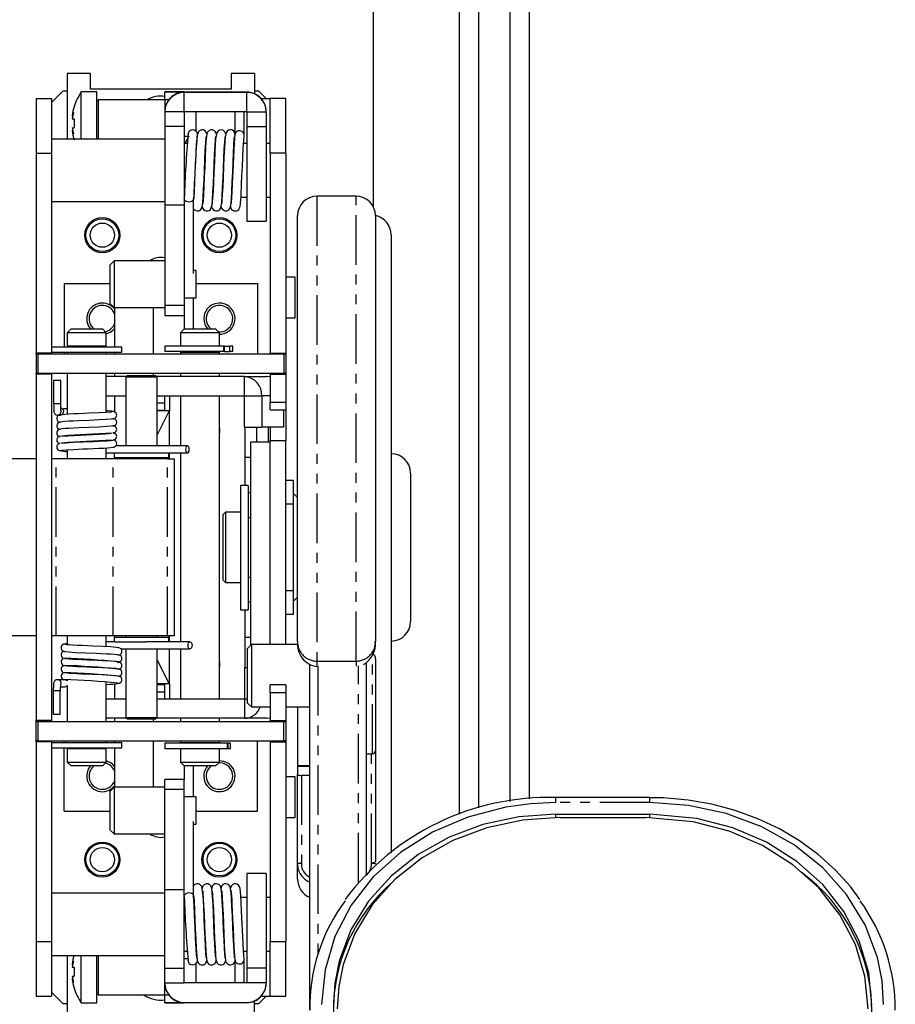
# Model space of a CAD drawing. Extents: x -270 to 2784, y -3328 to 1852.
# Drawn here: x -174 to -62, y 91 to 217 of the extents above; entities that cross this region are included whole.
import ezdxf

# ---------------------------------------------------------------- set-up
doc = ezdxf.new("R2010")
doc.units = 0
doc.header["$MEASUREMENT"] = 0
doc.linetypes.add('PHANTOM', pattern=[12.7, 6.35, -1.27, 1.27, -1.27, 1.27, -1.27])
doc.layers.get('0').update_dxf_attribs({"linetype": 'CONTINUOUS'})

msp = doc.modelspace()

# ---------------------------------------------------------------- linework, layer by layer
at = {"color": 7, "linetype": 'Continuous'}
for p, q in [((-128.36, 192.88), (-128.36, 1199.29)), ((-117.36, 115.09), (-117.36, 1199.29)), ((-114.86, 115.91), (-114.86, 1199.29)), ((-110.86, 116.75), (-110.86, 1199.29)), ((-108.36, 117.08), (-108.36, 1199.29)), ((-167.61, 209.99), (-167.61, 201.59)), ((-164.61, 209.99), (-167.61, 209.99)), ((-164.61, 207.99), (-164.61, 209.99)), ((-146.61, 209.99), (-146.61, 207.99)), ((-143.61, 209.99), (-146.61, 209.99)), ((-143.61, 209.99), (-143.61, 207.41)), ((-169.61, 206.29), (-168.11, 207.79)), ((-168.11, 207.79), (-167.61, 207.79)), ((-163.81, 207.64), (-165.81, 207.64)), ((-165.81, 201.59), (-165.81, 207.64)), ((-146.61, 207.99), (-164.61, 207.99)), ((-163.81, 201.59), (-163.81, 207.64)), ((-152.61, 207.64), (-155.11, 207.64)), ((-155.11, 207.64), (-155.11, 207.62)), ((-155.11, 206.62), (-155.11, 207.62)), ((-152.61, 207.64), (-152.61, 207.62)), ((-152.61, 207.62), (-152.61, 207.61)), ((-144.61, 207.61), (-152.61, 207.61)), ((-144.61, 207.59), (-152.61, 207.59)), ((-143.61, 207.79), (-143.11, 207.79)), ((-143.11, 207.79), (-142.11, 206.79)), ((-171.61, 206.79), (-169.61, 206.79)), ((-171.61, 206.79), (-171.61, 199.79)), ((-169.61, 206.79), (-169.61, 199.79)), ((-163.61, 206.64), (-163.81, 206.44)), ((-155.11, 206.64), (-163.61, 206.64)), ((-163.61, 206.15), (-163.61, 206.64)), ((-163.61, 201.59), (-163.61, 206.15)), ((-155.11, 206.62), (-155.11, 205.12)), ((-142.76, 206.79), (-141.61, 206.79)), ((-139.61, 206.79), (-141.61, 206.79)), ((-141.61, 199.79), (-141.61, 206.79)), ((-139.61, 199.79), (-139.61, 206.79)), ((-166.98, 204.56), (-166.92, 204.52)), ((-155.11, 205.12), (-155.11, 205.11)), ((-155.11, 205.09), (-155.11, 205.11)), ((-152.61, 205.09), (-155.11, 205.09)), ((-155.11, 205.09), (-155.11, 203.21)), ((-152.61, 205.09), (-152.61, 203.21)), ((-144.61, 205.09), (-152.61, 205.09)), ((-151.11, 205.02), (-151.11, 205.09)), ((-151.11, 202.58), (-151.11, 205.02)), ((-146.13, 205.09), (-146.13, 202.27)), ((-144.93, 202.07), (-144.93, 205.09)), ((-144.61, 205.09), (-142.11, 205.09)), ((-144.61, 205.09), (-144.61, 203.21)), ((-142.11, 205.11), (-142.11, 205.09)), ((-142.11, 205.09), (-142.11, 203.21)), ((-166.98, 204.21), (-166.71, 204.21)), ((-155.11, 203.21), (-155.11, 193.13)), ((-152.61, 203.21), (-152.61, 193.13)), ((-144.61, 203.21), (-144.61, 191.09)), ((-142.11, 203.21), (-142.11, 191.09)), ((-166.98, 203.06), (-166.71, 203.06)), ((-166.98, 202.71), (-166.92, 202.76)), ((-152.61, 201.99), (-152.09, 201.99)), ((-146.18, 201.88), (-146.18, 201.87)), ((-155.11, 201.59), (-169.61, 201.59)), ((-152.27, 201.04), (-152.61, 201.04)), ((-151.06, 201.04), (-151.07, 201.04)), ((-149.85, 201.04), (-149.86, 201.04)), ((-148.65, 201.04), (-148.65, 201.04)), ((-147.43, 201.04), (-147.44, 201.04)), ((-146.23, 201.04), (-146.23, 201.04)), ((-144.61, 201.04), (-145.02, 201.04)), ((-141.61, 201.04), (-142.11, 201.04)), ((-171.61, 199.79), (-169.61, 199.79)), ((-171.61, 199.79), (-171.61, 174.19)), ((-169.61, 199.79), (-169.61, 174.19)), ((-139.61, 199.79), (-141.61, 199.79)), ((-141.61, 199.79), (-141.61, 174.19)), ((-139.61, 199.79), (-139.61, 174.19)), ((-130.61, 194.29), (-135.61, 194.29)), ((-169.61, 193.59), (-155.11, 193.59)), ((-155.11, 193.13), (-155.11, 180.26)), ((-152.61, 194.14), (-152.6, 194.14)), ((-152.61, 193.99), (-152.6, 194.07)), ((-152.61, 193.13), (-152.61, 180.26)), ((-151.4, 194.02), (-151.41, 193.87)), ((-151.41, 184.38), (-151.41, 193.98)), ((-151.4, 194.14), (-151.39, 194.14)), ((-150.19, 194.14), (-150.18, 194.14)), ((-148.98, 194.14), (-148.97, 194.14)), ((-147.77, 194.14), (-147.76, 194.14)), ((-146.56, 194.14), (-146.55, 194.14)), ((-145.35, 194.14), (-144.61, 194.14)), ((-142.11, 194.14), (-141.61, 194.14)), ((-138.11, 137.24), (-138.11, 191.79)), ((-128.11, 191.79), (-128.11, 137.24)), ((-144.61, 191.09), (-142.11, 191.09)), ((-126.11, 189.34), (-126.11, 110.16)), ((-161.61, 186.01), (-162.11, 185.51)), ((-162.11, 180.51), (-162.11, 185.51)), ((-155.11, 186.01), (-161.61, 186.01)), ((-161.61, 186.01), (-161.61, 180.01)), ((-160.55, 186.04), (-160.56, 186.01)), ((-160.55, 186.04), (-159.09, 186.04)), ((-159.09, 186.04), (-157.55, 186.04)), ((-157.53, 186.01), (-157.55, 186.04)), ((-151.11, 184.76), (-151.41, 184.76)), ((-151.11, 181.41), (-151.11, 184.76)), ((-168.01, 183.09), (-168.01, 174.99)), ((-168.01, 183.09), (-162.11, 183.09)), ((-151.11, 183.09), (-143.21, 183.09)), ((-143.21, 183.09), (-143.21, 174.09)), ((-138.41, 183.89), (-139.61, 183.89)), ((-138.41, 178.69), (-138.41, 183.89)), ((-162.11, 180.51), (-161.61, 180.01)), ((-152.61, 181.26), (-151.11, 181.26)), ((-151.41, 177.29), (-151.41, 181.26)), ((-151.11, 181.26), (-151.11, 181.41)), ((-161.61, 180.01), (-155.11, 180.01)), ((-161.55, 180.01), (-161.55, 174.99)), ((-156.55, 174.09), (-156.55, 180.01)), ((-155.11, 180.26), (-155.11, 179.01)), ((-152.61, 180.26), (-152.61, 179.01)), ((-161.61, 177.8), (-161.55, 177.93)), ((-155.11, 179.01), (-152.61, 179.01)), ((-152.61, 179.01), (-152.61, 177.29)), ((-139.61, 178.69), (-138.41, 178.69)), ((-167.11, 177.29), (-167.61, 176.79)), ((-167.61, 176.79), (-167.61, 175.09)), ((-162.61, 176.79), (-167.61, 176.79)), ((-167.11, 177.29), (-163.11, 177.29)), ((-162.61, 176.79), (-163.11, 177.29)), ((-162.61, 175.09), (-162.61, 176.79)), ((-152.61, 177.29), (-153.11, 176.79)), ((-153.11, 176.79), (-153.11, 175.09)), ((-148.79, 176.79), (-153.11, 176.79)), ((-152.61, 177.29), (-149.16, 177.29)), ((-149.16, 177.29), (-148.61, 177.29)), ((-148.11, 176.79), (-148.79, 176.79)), ((-148.11, 176.79), (-148.61, 177.29)), ((-148.11, 175.09), (-148.11, 176.79)), ((-169.61, 174.19), (-171.61, 174.19)), ((-171.61, 174.09), (-171.61, 174.19)), ((-171.61, 174.09), (-171.61, 171.59)), ((-171.61, 174.09), (-171.36, 174.09)), ((-171.36, 174.09), (-139.86, 174.09)), ((-169.61, 174.99), (-160.61, 174.99)), ((-169.61, 174.29), (-160.61, 174.29)), ((-169.61, 174.19), (-169.61, 174.09)), ((-168.01, 174.29), (-168.01, 174.09)), ((-162.61, 175.09), (-167.61, 175.09)), ((-167.61, 174.29), (-167.61, 174.09)), ((-167.11, 175.09), (-167.11, 174.99)), ((-163.11, 174.99), (-163.11, 175.09)), ((-162.61, 174.09), (-162.61, 174.29)), ((-161.55, 174.29), (-161.55, 174.09)), ((-160.61, 174.29), (-160.61, 174.99)), ((-155.11, 175.09), (-155.11, 174.39)), ((-147.56, 175.09), (-155.11, 175.09)), ((-147.56, 174.39), (-155.11, 174.39)), ((-153.11, 174.29), (-153.11, 174.09)), ((-153.11, 174.29), (-148.11, 174.29)), ((-152.61, 174.39), (-152.61, 174.29)), ((-148.61, 174.29), (-148.61, 174.39)), ((-148.11, 174.09), (-148.11, 174.29)), ((-147.45, 175.09), (-147.56, 175.09)), ((-147.45, 174.39), (-147.56, 174.39)), ((-147.45, 174.39), (-147.45, 175.09)), ((-147.45, 175.09), (-146.78, 175.09)), ((-147.45, 174.39), (-146.78, 174.39)), ((-146.41, 175.09), (-146.78, 175.09)), ((-146.41, 174.39), (-146.78, 174.39)), ((-146.41, 174.39), (-146.41, 175.09)), ((-141.61, 174.19), (-139.61, 174.19)), ((-141.61, 174.09), (-141.61, 174.19)), ((-139.86, 174.09), (-139.61, 174.09)), ((-139.61, 174.19), (-139.61, 174.09)), ((-139.61, 174.09), (-139.61, 171.59)), ((-171.61, 171.49), (-171.61, 171.59)), ((-171.36, 171.59), (-171.61, 171.59)), ((-171.36, 171.59), (-139.86, 171.59)), ((-169.61, 171.59), (-169.61, 171.49)), ((-167.61, 171.59), (-167.61, 166.34)), ((-162.61, 166.58), (-162.61, 171.59)), ((-161.55, 171.59), (-161.55, 171.19)), ((-156.55, 171.29), (-156.55, 171.59)), ((-153.11, 171.59), (-153.11, 171.19)), ((-148.11, 171.19), (-148.11, 171.59)), ((-141.61, 171.49), (-141.61, 171.59)), ((-139.61, 171.59), (-139.86, 171.59)), ((-139.61, 171.59), (-139.61, 171.49)), ((-169.61, 171.49), (-171.61, 171.49)), ((-171.61, 171.49), (-171.61, 127.09)), ((-169.61, 171.49), (-169.61, 127.09)), ((-169.35, 170.69), (-169.35, 167.69)), ((-168.45, 170.69), (-169.35, 170.69)), ((-168.45, 167.69), (-168.45, 170.69)), ((-159.98, 171.19), (-162.61, 171.19)), ((-159.88, 171.29), (-160.08, 171.09)), ((-160.08, 171.09), (-160.08, 162.29)), ((-156.08, 171.09), (-160.08, 171.09)), ((-159.88, 171.29), (-156.28, 171.29)), ((-156.08, 171.09), (-156.28, 171.29)), ((-144.88, 171.19), (-156.18, 171.19)), ((-156.08, 162.29), (-156.08, 171.09)), ((-144.88, 171.19), (-142.08, 171.19)), ((-141.61, 171.49), (-141.61, 167.91)), ((-141.61, 171.49), (-139.61, 171.49)), ((-139.61, 171.49), (-139.61, 167.91)), ((-162.61, 168.69), (-160.08, 168.69)), ((-161.55, 168.69), (-161.55, 166.66)), ((-156.08, 168.69), (-144.88, 168.69)), ((-156.08, 167.82), (-155.16, 167.82)), ((-155.16, 168.69), (-155.16, 166.79)), ((-154.5, 168.69), (-154.5, 166.79)), ((-153.11, 168.69), (-153.11, 162.29)), ((-148.11, 129.89), (-148.11, 168.69)), ((-144.88, 164.69), (-144.88, 168.69)), ((-142.69, 168.69), (-142.69, 164.69)), ((-141.61, 166.91), (-141.61, 167.91)), ((-139.61, 167.91), (-139.61, 166.91)), ((-154.55, 166.79), (-156.08, 163.72)), ((-154.55, 166.79), (-156.08, 166.79)), ((-154.5, 166.79), (-154.55, 166.79)), ((-154.5, 162.29), (-154.5, 166.79)), ((-141.61, 166.91), (-139.61, 166.91)), ((-139.89, 166.91), (-139.89, 164.69)), ((-139.61, 166.91), (-139.61, 162.99)), ((-168.85, 166.24), (-168.88, 166.24)), ((-168.85, 166.24), (-168.51, 166.24)), ((-167.61, 165.44), (-167.61, 165.43)), ((-162.61, 165.67), (-162.61, 165.68)), ((-161.65, 165.77), (-161.68, 165.78)), ((-161.55, 165.82), (-161.55, 165.75)), ((-167.61, 164.53), (-167.61, 164.52)), ((-162.61, 164.76), (-162.61, 164.77)), ((-161.65, 164.86), (-161.68, 164.87)), ((-161.55, 164.91), (-161.55, 164.76)), ((-161.55, 164.07), (-161.55, 163.85)), ((-144.88, 164.69), (-142.69, 164.69)), ((-139.89, 164.69), (-142.69, 164.69)), ((-141.84, 162.79), (-141.84, 164.69)), ((-141.61, 164.69), (-141.61, 162.99)), ((-167.61, 163.62), (-167.61, 163.61)), ((-162.61, 163.85), (-162.61, 163.86)), ((-162.61, 162.94), (-162.61, 162.95)), ((-161.55, 163.16), (-161.55, 163.02)), ((-144.11, 162.79), (-144.11, 136.79)), ((-141.61, 162.79), (-144.11, 162.79)), ((-141.61, 162.99), (-139.61, 162.99)), ((-141.61, 136.79), (-141.61, 162.99)), ((-139.61, 136.84), (-139.61, 162.99)), ((-167.61, 162.71), (-167.61, 162.7)), ((-167.61, 161.8), (-167.61, 160.64)), ((-162.61, 160.64), (-162.61, 162.04)), ((-152.21, 162.29), (-161.39, 162.29)), ((-171.61, 160.64), (-187.08, 160.64)), ((-169.02, 160.64), (-169.61, 160.64)), ((-161.74, 160.64), (-169.02, 160.64)), ((-162.61, 161.39), (-161.48, 161.39)), ((-154.78, 160.64), (-161.74, 160.64)), ((-161.58, 161.39), (-161.58, 160.79)), ((-161.58, 160.79), (-154.58, 160.79)), ((-161.55, 160.79), (-161.55, 160.64)), ((-161.48, 161.39), (-157.19, 161.39)), ((-160.08, 160.79), (-160.08, 160.64)), ((-157.19, 161.39), (-152.21, 161.39)), ((-156.08, 160.64), (-156.08, 160.79)), ((-154.78, 160.64), (-153.86, 160.64)), ((-154.58, 160.79), (-154.58, 161.39)), ((-154.5, 160.64), (-154.5, 161.39)), ((-153.86, 137.94), (-153.86, 160.64)), ((-153.11, 161.39), (-153.11, 137.19)), ((-144.85, 160.79), (-144.85, 157.21)), ((-144.11, 160.79), (-144.85, 160.79)), ((-138.61, 157.86), (-139.61, 157.86)), ((-138.61, 156.36), (-138.61, 157.86)), ((-123.61, 158.79), (-123.61, 139.79)), ((-144.41, 157.21), (-145.41, 157.21)), ((-145.41, 157.21), (-145.41, 141.29)), ((-145.41, 157.21), (-145.41, 157.21)), ((-144.41, 157.21), (-144.41, 141.29)), ((-144.41, 157.21), (-144.41, 157.21)), ((-144.11, 156.29), (-144.41, 156.29)), ((-138.61, 154.86), (-138.61, 156.36)), ((-138.11, 155.69), (-138.61, 156.19)), ((-139.61, 154.86), (-138.61, 154.86)), ((-138.61, 149.29), (-138.61, 154.86)), ((-147.31, 153.79), (-147.61, 153.49)), ((-147.61, 145.45), (-147.61, 153.49)), ((-145.41, 153.79), (-147.31, 153.79)), ((-147.31, 153.79), (-147.31, 145.18)), ((-144.11, 153.09), (-144.41, 153.09)), ((-138.61, 143.72), (-138.61, 149.29)), ((-147.61, 145.09), (-147.61, 145.45)), ((-147.61, 145.09), (-147.31, 144.79)), ((-147.31, 145.18), (-147.31, 144.79)), ((-144.41, 145.49), (-144.11, 145.49)), ((-147.31, 144.79), (-145.41, 144.79)), ((-138.61, 143.72), (-139.61, 143.72)), ((-138.61, 142.22), (-138.61, 143.72)), ((-138.61, 142.39), (-138.11, 142.89)), ((-145.41, 141.29), (-144.41, 141.29)), ((-144.85, 141.29), (-144.85, 137.79)), ((-144.11, 142.29), (-144.41, 142.29)), ((-138.61, 140.72), (-138.61, 142.22)), ((-139.61, 140.72), (-138.61, 140.72)), ((-171.61, 137.94), (-187.08, 137.94)), ((-169.02, 137.94), (-169.61, 137.94)), ((-161.74, 137.94), (-169.02, 137.94)), ((-167.61, 137.94), (-167.61, 136.81)), ((-162.61, 136.56), (-162.61, 137.94)), ((-154.78, 137.94), (-161.74, 137.94)), ((-161.58, 137.79), (-161.58, 137.19)), ((-161.58, 137.79), (-154.58, 137.79)), ((-161.55, 137.94), (-161.55, 137.79)), ((-160.08, 137.94), (-160.08, 137.79)), ((-156.08, 137.79), (-156.08, 137.94)), ((-153.86, 137.94), (-154.78, 137.94)), ((-154.58, 137.19), (-154.58, 137.79)), ((-154.5, 137.19), (-154.5, 137.94)), ((-144.85, 137.79), (-144.11, 137.79)), ((-162.54, 137.19), (-162.61, 137.18)), ((-161.53, 137.19), (-162.53, 137.19)), ((-161.53, 137.19), (-157.44, 137.19)), ((-160.75, 136.29), (-151.88, 136.29)), ((-160.08, 136.29), (-160.08, 127.49)), ((-151.88, 137.19), (-157.44, 137.19)), ((-156.08, 127.49), (-156.08, 136.29)), ((-154.5, 131.79), (-154.5, 136.29)), ((-153.11, 136.29), (-153.11, 129.89)), ((-144.01, 136.84), (-144.51, 136.34)), ((-144.51, 129.34), (-144.51, 136.34)), ((-138.08, 136.84), (-144.01, 136.84)), ((-144.01, 136.84), (-144.01, 128.84)), ((-138.11, 137.24), (-138.11, 136.84)), ((-167.61, 135.91), (-167.61, 135.9)), ((-167.61, 135), (-167.61, 134.99)), ((-162.61, 135.65), (-162.61, 135.66)), ((-128.11, 135), (-128.11, 130.54)), ((-167.61, 134.09), (-167.61, 134.08)), ((-162.61, 134.74), (-162.61, 134.75)), ((-162.61, 133.83), (-162.61, 133.84)), ((-156.08, 134.85), (-154.55, 131.79)), ((-144.88, 133.89), (-144.88, 129.89)), ((-144.88, 133.89), (-144.51, 133.89)), ((-136.51, 89.98), (-136.51, 134.27)), ((-129.31, 134.48), (-129.31, 107.43)), ((-167.61, 133.18), (-167.61, 133.17)), ((-162.61, 132.92), (-162.61, 132.93)), ((-160.99, 133.69), (-160.98, 133.71)), ((-160.99, 132.78), (-160.98, 132.8)), ((-167.93, 132.34), (-168.84, 132.34)), ((-168.49, 131.44), (-167.93, 131.44)), ((-167.61, 132.27), (-167.61, 132.17)), ((-167.61, 131.61), (-167.61, 126.99)), ((-162.61, 126.99), (-162.61, 132.02)), ((-161.55, 131.8), (-161.55, 129.89)), ((-154.55, 131.79), (-156.08, 131.79)), ((-155.16, 131.79), (-155.16, 129.89)), ((-154.5, 131.79), (-154.55, 131.79)), ((-154.5, 131.79), (-154.5, 129.89)), ((-139.61, 131.66), (-141.61, 131.66)), ((-141.61, 130.66), (-141.61, 131.66)), ((-139.61, 131.66), (-139.61, 130.66)), ((-169.41, 130.89), (-169.41, 127.89)), ((-168.51, 127.89), (-168.51, 130.89)), ((-155.16, 130.75), (-156.08, 130.75)), ((-141.61, 130.66), (-141.61, 127.09)), ((-139.61, 130.66), (-139.61, 127.09)), ((-128.11, 130.54), (-128.11, 126)), ((-162.61, 129.89), (-160.08, 129.89)), ((-156.08, 129.89), (-144.88, 129.89)), ((-144.51, 129.34), (-144.01, 128.84)), ((-144.01, 128.84), (-141.61, 128.84)), ((-139.61, 128.84), (-136.51, 128.84)), ((-138.11, 128.84), (-138.11, 121.29)), ((-168.51, 127.89), (-169.41, 127.89)), ((-160.08, 127.49), (-159.88, 127.29)), ((-160.08, 127.49), (-158.08, 127.49)), ((-158.08, 127.49), (-156.08, 127.49)), ((-156.28, 127.29), (-156.08, 127.49)), ((-169.61, 127.09), (-171.61, 127.09)), ((-171.61, 126.99), (-171.61, 127.09)), ((-171.61, 124.49), (-171.61, 126.99)), ((-171.61, 126.99), (-171.36, 126.99)), ((-171.36, 126.99), (-139.86, 126.99)), ((-169.61, 127.09), (-169.61, 126.99)), ((-159.98, 127.39), (-162.61, 127.39)), ((-161.55, 127.39), (-161.55, 126.99)), ((-158.08, 127.29), (-159.88, 127.29)), ((-156.28, 127.29), (-158.08, 127.29)), ((-156.55, 126.99), (-156.55, 127.29)), ((-144.88, 127.39), (-156.18, 127.39)), ((-153.11, 127.39), (-153.11, 126.99)), ((-148.11, 126.99), (-148.11, 127.39)), ((-142.08, 127.39), (-144.88, 127.39)), ((-141.61, 127.09), (-139.61, 127.09)), ((-141.61, 126.99), (-141.61, 127.09)), ((-139.86, 126.99), (-139.61, 126.99)), ((-139.61, 127.09), (-139.61, 126.99)), ((-139.61, 126.99), (-139.61, 124.49)), ((-128.11, 126), (-128.11, 109.05)), ((-171.61, 124.39), (-171.61, 124.49)), ((-171.36, 124.49), (-171.61, 124.49)), ((-171.61, 124.39), (-171.61, 98.79)), ((-169.61, 124.39), (-171.61, 124.39)), ((-171.36, 124.49), (-139.86, 124.49)), ((-169.61, 124.49), (-169.61, 124.39)), ((-169.61, 124.39), (-169.61, 98.79)), ((-169.61, 124.29), (-160.61, 124.29)), ((-168.01, 124.29), (-168.01, 124.49)), ((-167.61, 124.49), (-167.61, 124.29)), ((-162.61, 124.29), (-162.61, 124.49)), ((-161.55, 124.49), (-161.55, 124.29)), ((-160.61, 123.59), (-160.61, 124.29)), ((-156.55, 118.57), (-156.55, 124.49)), ((-155.11, 124.19), (-155.11, 123.49)), ((-147.08, 124.19), (-155.11, 124.19)), ((-153.11, 124.49), (-153.11, 124.29)), ((-153.11, 124.29), (-148.11, 124.29)), ((-152.61, 124.29), (-152.61, 124.19)), ((-148.61, 124.19), (-148.61, 124.29)), ((-148.11, 124.29), (-148.11, 124.49)), ((-147.01, 124.19), (-147.08, 124.19)), ((-147.01, 123.49), (-147.01, 124.19)), ((-146.69, 124.19), (-147.01, 124.19)), ((-146.69, 123.49), (-146.69, 124.19)), ((-143.21, 115.49), (-143.21, 124.49)), ((-141.61, 124.39), (-141.61, 124.49)), ((-141.61, 124.39), (-139.61, 124.39)), ((-141.61, 124.39), (-141.61, 98.79)), ((-139.61, 124.49), (-139.86, 124.49)), ((-139.61, 124.49), (-139.61, 124.39)), ((-139.61, 124.39), (-139.61, 98.79)), ((-169.61, 123.59), (-160.61, 123.59)), ((-168.01, 115.49), (-168.01, 123.59)), ((-167.61, 123.49), (-167.61, 121.79)), ((-162.61, 123.49), (-167.61, 123.49)), ((-167.11, 123.59), (-167.11, 123.49)), ((-163.11, 123.49), (-163.11, 123.59)), ((-162.61, 121.79), (-162.61, 123.49)), ((-161.55, 123.59), (-161.55, 118.57)), ((-147.08, 123.49), (-155.11, 123.49)), ((-153.11, 123.49), (-153.11, 121.79)), ((-148.11, 121.79), (-148.11, 123.49)), ((-147.01, 123.49), (-147.08, 123.49)), ((-146.69, 123.49), (-147.01, 123.49)), ((-129.31, 122.84), (-128.51, 122.84)), ((-167.61, 121.79), (-167.11, 121.29)), ((-167.61, 121.79), (-162.64, 121.79)), ((-163.11, 121.29), (-167.11, 121.29)), ((-163.11, 121.29), (-162.61, 121.79)), ((-162.64, 121.79), (-162.61, 121.79)), ((-153.11, 121.79), (-152.61, 121.29)), ((-153.11, 121.79), (-148.11, 121.79)), ((-152.61, 121.29), (-152.61, 119.57)), ((-148.61, 121.29), (-152.61, 121.29)), ((-151.41, 117.32), (-151.41, 121.29)), ((-148.61, 121.29), (-148.11, 121.79)), ((-136.51, 121.29), (-138.11, 121.29)), ((-138.11, 121.29), (-138.11, 121.22)), ((-138.11, 121.22), (-138.11, 120.17)), ((-138.41, 119.89), (-139.61, 119.89)), ((-138.41, 114.69), (-138.41, 119.89)), ((-138.11, 108.74), (-138.11, 120.17)), ((-136.51, 120.08), (-137.61, 120.08)), ((-152.61, 119.57), (-155.11, 119.57)), ((-155.11, 118.31), (-155.11, 119.57)), ((-152.61, 118.31), (-152.61, 119.57)), ((-161.61, 118.57), (-162.11, 118.07)), ((-162.11, 113.07), (-162.11, 118.07)), ((-155.11, 118.57), (-161.61, 118.57)), ((-161.61, 118.57), (-161.61, 112.57)), ((-155.11, 105.45), (-155.11, 118.31)), ((-152.61, 105.45), (-152.61, 118.31)), ((-151.11, 117.32), (-152.61, 117.32)), ((-151.11, 115.06), (-151.11, 117.32)), ((-93.01, 117.25), (-105.01, 117.25)), ((-168.01, 115.49), (-162.11, 115.49)), ((-151.11, 115.49), (-143.21, 115.49)), ((-151.11, 113.82), (-151.11, 115.06)), ((-105.01, 115.11), (-93.01, 115.11)), ((-151.41, 104.6), (-151.41, 114.19)), ((-151.41, 113.82), (-151.11, 113.82)), ((-139.61, 114.69), (-138.41, 114.69)), ((-104.51, 114.69), (-93.51, 114.69)), ((-162.11, 113.07), (-161.61, 112.57)), ((-161.61, 112.57), (-155.11, 112.57)), ((-161.38, 112.57), (-161.35, 112.54)), ((-156.75, 112.54), (-161.35, 112.54)), ((-156.75, 112.54), (-156.72, 112.57)), ((-138.11, 106.79), (-138.11, 108.74)), ((-128.61, 108.84), (-128.61, 108.84)), ((-142.11, 107.49), (-144.61, 107.49)), ((-144.61, 107.49), (-144.61, 95.36)), ((-142.11, 107.49), (-142.11, 95.36)), ((-155.11, 104.99), (-169.61, 104.99)), ((-155.11, 95.36), (-155.11, 105.45)), ((-152.61, 95.36), (-152.61, 105.45)), ((-152.6, 104.44), (-152.61, 104.44)), ((-151.41, 104.65), (-151.4, 104.52)), ((-151.39, 104.44), (-151.4, 104.44)), ((-150.18, 104.44), (-150.19, 104.44)), ((-148.97, 104.44), (-148.98, 104.44)), ((-147.76, 104.44), (-147.77, 104.44)), ((-146.55, 104.44), (-146.56, 104.44)), ((-144.61, 104.44), (-145.35, 104.44)), ((-141.61, 104.44), (-142.11, 104.44)), ((-171.61, 98.79), (-169.61, 98.79)), ((-171.61, 98.79), (-171.61, 91.79)), ((-169.61, 98.79), (-169.61, 91.79)), ((-141.61, 91.79), (-141.61, 98.79)), ((-141.61, 98.79), (-139.61, 98.79)), ((-139.61, 91.79), (-139.61, 98.79)), ((-152.61, 97.54), (-152.27, 97.54)), ((-152.3, 97.54), (-152.19, 97.36)), ((-151.07, 97.54), (-151.06, 97.54)), ((-149.86, 97.54), (-149.85, 97.54)), ((-148.65, 97.54), (-148.64, 97.54)), ((-147.44, 97.54), (-147.44, 97.54)), ((-146.23, 97.54), (-146.22, 97.54)), ((-145.02, 97.54), (-144.61, 97.54)), ((-142.11, 97.54), (-141.61, 97.54)), ((-169.61, 96.99), (-155.11, 96.99)), ((-167.61, 96.99), (-167.61, 88.59)), ((-165.81, 90.94), (-165.81, 96.99)), ((-163.81, 90.94), (-163.81, 96.99)), ((-163.61, 91.94), (-163.61, 96.99)), ((-152.09, 96.59), (-152.61, 96.59)), ((-151.11, 93.49), (-151.11, 96)), ((-146.18, 96.7), (-146.17, 96.7)), ((-146.13, 96.5), (-146.13, 93.49)), ((-144.93, 93.49), (-144.93, 96.5)), ((-166.98, 95.86), (-166.92, 95.82)), ((-166.98, 95.51), (-166.71, 95.51)), ((-155.11, 93.49), (-155.11, 95.36)), ((-152.61, 93.49), (-152.61, 95.36)), ((-144.61, 95.36), (-144.61, 93.49)), ((-142.11, 95.36), (-142.11, 93.49)), ((-166.98, 94.36), (-166.71, 94.36)), ((-166.98, 94.01), (-166.92, 94.05)), ((-155.11, 93.49), (-152.61, 93.49)), ((-155.11, 93.46), (-155.11, 93.49)), ((-155.11, 93.46), (-155.11, 93.46)), ((-155.11, 91.96), (-155.11, 93.46)), ((-144.61, 93.49), (-152.61, 93.49)), ((-142.11, 93.49), (-144.61, 93.49)), ((-142.11, 93.49), (-142.11, 93.46)), ((-168.11, 90.79), (-169.61, 92.29)), ((-163.81, 92.14), (-163.61, 91.94)), ((-171.61, 91.79), (-169.61, 91.79)), ((-165.81, 90.94), (-163.81, 90.94)), ((-163.61, 91.94), (-155.11, 91.94)), ((-155.11, 90.95), (-155.11, 91.96)), ((-155.11, 90.94), (-155.11, 90.95)), ((-155.11, 90.94), (-152.61, 90.94)), ((-152.61, 90.99), (-144.61, 90.99)), ((-152.61, 90.96), (-144.61, 90.96)), ((-152.61, 90.96), (-152.61, 90.95)), ((-152.61, 90.94), (-152.61, 90.95)), ((-143.61, 88.59), (-143.61, 91.17)), ((-142.11, 91.79), (-143.11, 90.79)), ((-142.76, 91.79), (-141.61, 91.79)), ((-141.61, 91.79), (-139.61, 91.79)), ((-167.61, 90.79), (-168.11, 90.79)), ((-143.11, 90.79), (-143.61, 90.79))]:
    msp.add_line(p, q, dxfattribs=at)
at = {"color": 7, "linetype": 'PHANTOM'}
for p, q in [((-152.61, 207.62), (-155.11, 207.62)), ((-152.61, 207.61), (-152.61, 207.59)), ((-152.61, 205.09), (-152.61, 207.59)), ((-144.61, 207.59), (-144.61, 207.61)), ((-144.61, 205.09), (-144.61, 207.59)), ((-154.61, 206.62), (-155.11, 206.62)), ((-152.61, 203.21), (-155.11, 203.21)), ((-144.61, 203.21), (-142.11, 203.21)), ((-135.61, 194.29), (-135.61, 134.71)), ((-130.61, 134.71), (-130.61, 194.29)), ((-152.61, 193.13), (-155.11, 193.13)), ((-152.61, 180.26), (-155.11, 180.26)), ((-171.36, 174.09), (-171.36, 171.59)), ((-147.56, 174.39), (-147.56, 175.09)), ((-146.78, 174.39), (-146.78, 175.09)), ((-139.86, 174.09), (-139.86, 171.59)), ((-144.88, 168.69), (-144.88, 171.19)), ((-144.88, 168.69), (-142.69, 168.69)), ((-141.61, 168.69), (-142.69, 168.69)), ((-141.61, 167.91), (-139.61, 167.91)), ((-168.45, 167.69), (-169.35, 167.69)), ((-144.85, 164.69), (-144.85, 160.79)), ((-143.33, 162.79), (-143.33, 164.69)), ((-169.02, 137.94), (-169.02, 160.64)), ((-161.74, 137.94), (-161.74, 160.64)), ((-154.78, 137.94), (-154.78, 160.64)), ((-144.41, 157.21), (-145.41, 157.21)), ((-144.85, 137.79), (-144.85, 133.89)), ((-128.51, 122.84), (-128.51, 135.5)), ((-135.61, 134.71), (-130.61, 134.71)), ((-135.61, 134.71), (-135.61, 134.08)), ((-135.51, 134.08), (-135.51, 96.47)), ((-130.61, 134.71), (-130.61, 134.08)), ((-130.31, 106.35), (-130.31, 134.11)), ((-168.51, 130.89), (-169.41, 130.89)), ((-139.61, 130.66), (-141.61, 130.66)), ((-144.88, 129.89), (-144.51, 129.89)), ((-144.88, 129.89), (-144.88, 127.39)), ((-171.36, 126.99), (-171.36, 124.49)), ((-139.86, 124.49), (-139.86, 126.99)), ((-147.08, 123.49), (-147.08, 124.19)), ((-128.61, 108.84), (-128.61, 122.84)), ((-136.51, 121.22), (-138.11, 121.22)), ((-137.61, 120.08), (-137.61, 108.8)), ((-155.11, 118.31), (-152.61, 118.31)), ((-105.01, 116.59), (-105.01, 117.25)), ((-93.01, 116.59), (-105.01, 116.59)), ((-93.01, 117.25), (-93.01, 116.59)), ((-105.01, 114.65), (-105.01, 115.11)), ((-93.01, 115.11), (-93.01, 114.64)), ((-155.11, 105.45), (-152.61, 105.45)), ((-155.11, 95.36), (-152.61, 95.36)), ((-142.11, 95.36), (-144.61, 95.36)), ((-155.11, 91.96), (-154.61, 91.96)), ((-152.61, 90.95), (-155.11, 90.95)), ((-152.61, 90.99), (-152.61, 90.96)), ((-144.61, 90.96), (-144.61, 90.99))]:
    msp.add_line(p, q, dxfattribs=at)
at = {"color": 7, "linetype": 'Continuous'}
for points in [[(-166.73, 205.77), (-166.73, 205.77), (-166.72, 205.77), (-166.72, 205.77), (-166.71, 205.76)], [(-152.03, 201.99), (-152.53, 201.05), (-152.54, 201.04)], [(-150.89, 202.05), (-150.98, 202.43), (-151.13, 202.62), (-151.24, 202.7), (-151.38, 202.76), (-151.53, 202.78), (-151.69, 202.76), (-151.83, 202.71), (-151.95, 202.62), (-152.04, 202.51), (-152.1, 202.4), (-152.14, 202.19)], [(-151.41, 192.67), (-151.38, 192.61), (-151.22, 192.48), (-151, 192.4), (-150.8, 192.4), (-150.65, 192.46), (-150.49, 192.58), (-150.4, 192.7), (-150.31, 192.97), (-150.24, 193.44), (-150.19, 194.2), (-150.13, 195.19), (-150.08, 196.34), (-150.03, 197.59), (-149.97, 198.88), (-149.92, 200.12), (-149.86, 201.15), (-149.81, 201.78), (-149.8, 201.88), (-149.81, 201.88)], [(-149.72, 202.27), (-149.83, 202.53), (-149.93, 202.64), (-150.17, 202.77), (-150.36, 202.78), (-150.57, 202.72), (-150.75, 202.6), (-150.85, 202.46), (-150.98, 202.03), (-151.08, 200.9), (-151.13, 199.92), (-151.18, 198.71), (-151.24, 197.41), (-151.29, 196.13), (-151.35, 194.97), (-151.4, 194.05), (-151.4, 194.02), (-151.4, 194.02)], [(-150.32, 192.93), (-150.31, 192.84), (-150.15, 192.58), (-149.99, 192.46), (-149.77, 192.39), (-149.58, 192.41), (-149.44, 192.46), (-149.27, 192.58), (-149.19, 192.7), (-149.06, 193.19), (-149, 193.85), (-148.95, 194.77), (-148.89, 195.87), (-148.84, 197.1), (-148.79, 198.37), (-148.73, 199.62), (-148.67, 200.73), (-148.62, 201.55), (-148.6, 201.78), (-148.59, 201.88), (-148.6, 201.87)], [(-148.5, 202.2), (-148.56, 202.44), (-148.64, 202.56), (-148.76, 202.67), (-149.03, 202.78), (-149.23, 202.77), (-149.44, 202.69), (-149.66, 202.44), (-149.74, 202.22), (-149.84, 201.28), (-149.89, 200.44), (-149.94, 199.32), (-150, 198.05), (-150.05, 196.75), (-150.11, 195.51), (-150.16, 194.45), (-150.21, 193.74), (-150.24, 193.38), (-150.24, 193.31), (-150.23, 193.32)], [(-149.13, 192.94), (-149.08, 192.8), (-148.92, 192.56), (-148.75, 192.44), (-148.55, 192.39), (-148.36, 192.41), (-148.22, 192.46), (-148.06, 192.59), (-147.98, 192.7), (-147.88, 192.99), (-147.82, 193.52), (-147.76, 194.35), (-147.7, 195.41), (-147.65, 196.61), (-147.6, 197.87), (-147.54, 199.13), (-147.49, 200.29), (-147.43, 201.23), (-147.39, 201.79), (-147.38, 201.88), (-147.39, 201.87)], [(-147.29, 202.23), (-147.31, 202.33), (-147.45, 202.58), (-147.6, 202.7), (-147.73, 202.76), (-147.9, 202.79), (-148.1, 202.75), (-148.28, 202.65), (-148.46, 202.42), (-148.61, 201.6), (-148.66, 200.9), (-148.71, 199.89), (-148.76, 198.68), (-148.82, 197.38), (-148.87, 196.1), (-148.93, 194.94), (-148.98, 194.05), (-149.02, 193.52), (-149.03, 193.31), (-149.03, 193.31)], [(-147.9, 192.93), (-147.85, 192.75), (-147.68, 192.53), (-147.52, 192.43), (-147.31, 192.39), (-147.14, 192.41), (-147, 192.47), (-146.85, 192.59), (-146.77, 192.7), (-146.65, 193.1), (-146.57, 193.96), (-146.52, 194.96), (-146.46, 196.13), (-146.41, 197.38), (-146.35, 198.64), (-146.3, 199.84), (-146.25, 200.86), (-146.2, 201.6), (-146.18, 201.8), (-146.17, 201.88), (-146.18, 201.88), (-146.18, 201.88)], [(-146.09, 202.09), (-146.17, 202.49), (-146.26, 202.61), (-146.44, 202.73), (-146.58, 202.78), (-146.76, 202.78), (-146.96, 202.73), (-147.1, 202.63), (-147.25, 202.42), (-147.37, 201.87), (-147.42, 201.29), (-147.47, 200.42), (-147.53, 199.29), (-147.58, 198.02), (-147.64, 196.71), (-147.69, 195.48), (-147.74, 194.44), (-147.79, 193.74), (-147.82, 193.38), (-147.83, 193.3), (-147.82, 193.3)], [(-146.7, 192.94), (-146.69, 192.88), (-146.62, 192.7), (-146.55, 192.6), (-146.44, 192.5), (-146.28, 192.42), (-146.08, 192.39), (-145.92, 192.41), (-145.79, 192.47), (-145.64, 192.59), (-145.56, 192.7), (-145.47, 192.97), (-145.41, 193.41), (-145.34, 194.3), (-145.26, 195.86), (-145.22, 196.9), (-145.17, 198.07), (-145.12, 199.29), (-145.06, 200.45), (-145, 201.4), (-144.94, 201.98)], [(-146.12, 202.17), (-146.17, 201.73), (-146.22, 201.06), (-146.27, 200.23), (-146.31, 199.32), (-146.39, 197.51), (-146.46, 195.96), (-146.51, 194.82), (-146.56, 194.02), (-146.6, 193.53), (-146.62, 193.31), (-146.61, 193.31)], [(-151.42, 193.96), (-151.44, 193.85), (-151.53, 193.7), (-151.65, 193.6), (-151.82, 193.54), (-152.01, 193.51), (-152.21, 193.54), (-152.37, 193.61), (-152.49, 193.71), (-152.59, 193.86), (-152.61, 193.99)], [(-141.61, 171.13), (-141.65, 171.14), (-142.08, 171.19)], [(-169.35, 167.69), (-169.34, 167.4), (-169.34, 167.06), (-169.32, 166.78), (-169.31, 166.65), (-169.29, 166.55), (-169.25, 166.47), (-169.18, 166.38), (-169.06, 166.29), (-168.91, 166.24), (-168.85, 166.24)], [(-161.77, 166.68), (-161.99, 166.63), (-162.6, 166.58), (-163.58, 166.53), (-164.82, 166.47), (-165.49, 166.45), (-166.17, 166.42), (-166.82, 166.39), (-167.41, 166.35), (-167.91, 166.32), (-168.28, 166.29), (-168.52, 166.26), (-168.57, 166.23)], [(-168.43, 166.82), (-168.42, 166.81), (-168.42, 166.8), (-168.42, 166.79), (-168.42, 166.81), (-168.43, 166.88), (-168.44, 167.06), (-168.44, 167.33), (-168.45, 167.69)], [(-156.08, 166.92), (-155.61, 166.89), (-155.16, 166.91)], [(-161.77, 165.77), (-161.99, 165.72), (-162.6, 165.67), (-163.57, 165.62), (-164.81, 165.56), (-166.16, 165.51), (-166.8, 165.48), (-167.39, 165.44), (-167.9, 165.41), (-168.28, 165.38), (-168.51, 165.35), (-168.57, 165.32)], [(-161.77, 164.86), (-161.98, 164.81), (-162.58, 164.76), (-163.55, 164.71), (-164.78, 164.66), (-166.13, 164.6), (-166.78, 164.57), (-167.38, 164.54), (-167.88, 164.5), (-168.27, 164.47), (-168.51, 164.44), (-168.58, 164.41)], [(-148.11, 164.63), (-148.08, 164.29), (-148.11, 163.94)], [(-168.33, 162.64), (-168.3, 162.65), (-167.75, 162.7), (-166.83, 162.75), (-165.61, 162.81), (-164.94, 162.84), (-164.26, 162.87), (-163.59, 162.9), (-162.98, 162.93), (-162.45, 162.96), (-162.04, 162.99), (-161.77, 163.03), (-161.66, 163.06), (-161.66, 163.06)], [(-168.45, 161.7), (-168.3, 161.74), (-167.74, 161.79), (-166.82, 161.84), (-165.6, 161.9), (-164.93, 161.93), (-164.24, 161.96), (-163.58, 161.99), (-162.97, 162.02), (-162.45, 162.05), (-162.03, 162.08), (-161.76, 162.12), (-161.65, 162.15), (-161.65, 162.15)], [(-151.98, 161.84), (-152, 162.01), (-152.05, 162.16), (-152.12, 162.25), (-152.21, 162.29), (-152.3, 162.25), (-152.37, 162.16), (-152.42, 162.01), (-152.44, 161.84), (-152.42, 161.67), (-152.37, 161.52), (-152.3, 161.42), (-152.21, 161.39), (-152.12, 161.42), (-152.05, 161.52), (-152, 161.67), (-151.98, 161.84)], [(-167.89, 136.9), (-168.07, 136.87), (-168.26, 136.75), (-168.33, 136.66), (-168.38, 136.55), (-168.4, 136.43), (-168.39, 136.32), (-168.35, 136.21), (-168.3, 136.13), (-168.17, 136.02), (-168.05, 135.98), (-167.95, 135.96)], [(-167.61, 136.94), (-167.79, 136.92), (-167.99, 136.88)], [(-161.02, 136.43), (-161.32, 136.48), (-162.02, 136.53), (-163.06, 136.58), (-164.34, 136.64), (-165.02, 136.67), (-165.69, 136.7), (-166.32, 136.73), (-166.88, 136.76), (-167.34, 136.79), (-167.67, 136.82), (-167.85, 136.85), (-167.86, 136.87)], [(-162.61, 137.17), (-162.58, 137.18), (-162.53, 137.19)], [(-161.06, 135.51), (-160.9, 135.54), (-160.81, 135.58), (-160.73, 135.65), (-160.67, 135.74), (-160.62, 135.85), (-160.61, 135.97), (-160.62, 136.08), (-160.66, 136.19), (-160.72, 136.27), (-160.86, 136.38), (-161.12, 136.45)], [(-152.13, 136.74), (-152.11, 136.91), (-152.06, 137.06), (-151.97, 137.15), (-151.88, 137.19), (-151.78, 137.15), (-151.69, 137.06), (-151.64, 136.91), (-151.62, 136.74), (-151.64, 136.57), (-151.69, 136.42), (-151.78, 136.32), (-151.88, 136.29), (-151.97, 136.32), (-152.06, 136.42), (-152.11, 136.57), (-152.13, 136.74)], [(-167.99, 135.98), (-167.91, 135.94), (-167.4, 135.89), (-166.49, 135.83), (-165.28, 135.78), (-163.9, 135.72), (-163.22, 135.69), (-162.59, 135.66), (-162.03, 135.63), (-161.58, 135.6), (-161.27, 135.57), (-161.12, 135.53)], [(-161.03, 134.61), (-161.34, 134.66), (-162.04, 134.71), (-163.09, 134.76), (-164.38, 134.82), (-165.06, 134.85), (-165.72, 134.88), (-166.35, 134.91), (-166.9, 134.94), (-167.35, 134.97), (-167.67, 135), (-167.82, 135.02)], [(-161.06, 134.6), (-160.9, 134.63), (-160.73, 134.74), (-160.67, 134.83), (-160.62, 134.94), (-160.61, 135.06), (-160.62, 135.17), (-160.72, 135.36), (-160.86, 135.47), (-161.13, 135.54)], [(-161.03, 133.7), (-161.35, 133.75), (-162.06, 133.8), (-163.11, 133.86), (-164.4, 133.91), (-165.08, 133.94), (-165.74, 133.97), (-166.36, 134), (-166.91, 134.03), (-167.36, 134.06), (-167.67, 134.09), (-167.82, 134.11)], [(-161.22, 134.56), (-161.2, 134.56), (-161, 134.6), (-160.98, 134.62)], [(-161.06, 133.69), (-160.9, 133.72), (-160.73, 133.83), (-160.67, 133.92), (-160.62, 134.03), (-160.61, 134.15), (-160.62, 134.26), (-160.72, 134.45), (-160.87, 134.56), (-161.13, 134.63)], [(-148.11, 134.63), (-148.08, 134.29), (-148.11, 133.94)], [(-161.03, 132.79), (-161.36, 132.84), (-162.07, 132.89), (-163.13, 132.95), (-164.42, 133), (-165.09, 133.03), (-165.76, 133.06), (-166.38, 133.09), (-166.92, 133.12), (-167.37, 133.15), (-167.68, 133.18), (-167.83, 133.2)], [(-161.06, 132.78), (-160.9, 132.81), (-160.73, 132.92), (-160.67, 133.01), (-160.62, 133.12), (-160.61, 133.24), (-160.62, 133.35), (-160.72, 133.54), (-160.87, 133.65), (-161.14, 133.72)], [(-161.06, 131.87), (-160.9, 131.9), (-160.73, 132.01), (-160.67, 132.1), (-160.62, 132.21), (-160.61, 132.33), (-160.62, 132.44), (-160.72, 132.63), (-160.87, 132.74), (-161.14, 132.81)], [(-168.84, 132.34), (-169.02, 132.31), (-169.14, 132.23), (-169.22, 132.15), (-169.27, 132.06), (-169.31, 131.97), (-169.35, 131.8), (-169.39, 131.44), (-169.41, 131.05), (-169.41, 130.89)], [(-167.81, 132.32), (-167.66, 132.25), (-167.61, 132.2)], [(-167.79, 131.46), (-167.66, 131.49), (-167.61, 131.49)], [(-155.16, 131.66), (-155.61, 131.69), (-156.08, 131.66)], [(-142.08, 127.39), (-141.65, 127.44), (-141.61, 127.45)], [(-147.08, 121.34), (-147.68, 121.63), (-148.22, 121.68)], [(-148.11, 121.99), (-147.6, 121.92), (-146.9, 121.58)], [(-66.04, 104.17), (-67.27, 105.85), (-69.2, 107.97), (-71.39, 109.93), (-73.79, 111.69), (-76.37, 113.21), (-79.12, 114.51), (-82.03, 115.57), (-85.01, 116.37), (-88.07, 116.91), (-91.2, 117.2), (-93.01, 117.21)], [(-105.01, 115.11), (-109.75, 114.77), (-114.35, 113.78), (-118.68, 112.16), (-122.63, 109.95), (-126.12, 107.18), (-129.02, 103.95), (-131.26, 100.27), (-132.76, 96.29), (-133.32, 93.47), (-133.51, 90.59)], [(-64.51, 90.59), (-64.92, 94.8), (-66.13, 98.86), (-68.11, 102.65), (-70.79, 106.08), (-74.13, 109.06), (-78.02, 111.51), (-82.32, 113.35), (-86.94, 114.56), (-93.01, 115.11)], [(-104.51, 114.69), (-109.25, 114.35), (-113.85, 113.36), (-118.19, 111.73), (-122.14, 109.52), (-125.62, 106.75), (-128.52, 103.51), (-130.76, 99.83), (-132.26, 95.85), (-132.82, 93.03), (-133.01, 90.16)], [(-65.01, 90.16), (-65.42, 94.37), (-66.63, 98.43), (-68.61, 102.22), (-71.29, 105.65), (-74.63, 108.63), (-78.51, 111.08), (-82.81, 112.93), (-87.43, 114.13), (-93.51, 114.69)], [(-128.11, 109.05), (-128.14, 108.99), (-128.23, 108.93), (-128.36, 108.87), (-128.52, 108.84), (-128.61, 108.84)], [(-128.61, 108.84), (-128.45, 108.84), (-128.3, 108.83), (-128.19, 108.8), (-128.12, 108.77), (-128.11, 108.74)], [(-149.81, 96.75), (-149.8, 96.76), (-149.82, 96.89), (-149.85, 97.35), (-149.9, 98.14), (-149.95, 99.26), (-150.01, 100.53), (-150.06, 101.84), (-150.12, 103.09), (-150.17, 104.16), (-150.23, 104.95), (-150.38, 105.84), (-150.49, 105.99), (-150.57, 106.07), (-150.69, 106.14), (-150.83, 106.18), (-151, 106.18), (-151.13, 106.15), (-151.24, 106.1), (-151.38, 105.99), (-151.41, 105.95)], [(-148.6, 96.73), (-148.59, 96.73), (-148.62, 97.02), (-148.66, 97.61), (-148.71, 98.54), (-148.77, 99.74), (-148.82, 101.04), (-148.88, 102.34), (-148.93, 103.53), (-148.98, 104.5), (-149.1, 105.61), (-149.22, 105.93), (-149.3, 106.02), (-149.41, 106.1), (-149.57, 106.17), (-149.75, 106.19), (-149.9, 106.16), (-150.02, 106.11), (-150.17, 105.99), (-150.25, 105.88), (-150.31, 105.75), (-150.34, 105.58)], [(-147.39, 96.72), (-147.38, 96.71), (-147.39, 96.8), (-147.42, 97.2), (-147.47, 97.92), (-147.52, 98.99), (-147.58, 100.24), (-147.63, 101.56), (-147.69, 102.82), (-147.74, 103.94), (-147.79, 104.78), (-147.85, 105.34), (-147.91, 105.7), (-147.98, 105.87), (-148.05, 105.97), (-148.16, 106.07), (-148.32, 106.15), (-148.51, 106.19), (-148.68, 106.17), (-148.81, 106.11), (-148.96, 105.99), (-149.04, 105.88), (-149.1, 105.59)], [(-146.17, 96.7), (-146.17, 96.7), (-146.19, 96.91), (-146.23, 97.43), (-146.28, 98.31), (-146.33, 99.47), (-146.39, 100.75), (-146.44, 102.06), (-146.5, 103.28), (-146.55, 104.3), (-146.6, 105.01), (-146.75, 105.83), (-146.91, 106.04), (-147.07, 106.14), (-147.27, 106.19), (-147.45, 106.17), (-147.59, 106.12), (-147.75, 105.99), (-147.83, 105.88), (-147.9, 105.62)], [(-144.94, 96.59), (-144.98, 97), (-145.03, 97.64), (-145.08, 98.44), (-145.12, 99.33), (-145.16, 100.24), (-145.19, 101.12), (-145.26, 102.66), (-145.31, 103.81), (-145.36, 104.63), (-145.46, 105.59), (-145.52, 105.78), (-145.68, 106.01), (-145.84, 106.13), (-146.04, 106.18), (-146.23, 106.17), (-146.37, 106.12), (-146.54, 105.99), (-146.62, 105.88), (-146.71, 105.62)], [(-152.61, 104.58), (-152.59, 104.72), (-152.49, 104.87), (-152.37, 104.96), (-152.21, 105.03), (-152.01, 105.06), (-151.82, 105.04), (-151.65, 104.97), (-151.53, 104.88), (-151.44, 104.73), (-151.42, 104.62)], [(-150.24, 105.28), (-150.25, 105.28), (-150.24, 105.21), (-150.22, 105.03), (-150.18, 104.35), (-150.13, 103.4), (-150.07, 102.25), (-150.02, 101.02), (-149.97, 99.75), (-149.91, 98.52), (-149.85, 97.45), (-149.78, 96.66), (-149.71, 96.24), (-149.65, 96.11), (-149.57, 95.99), (-149.43, 95.88), (-149.31, 95.82), (-149.16, 95.79), (-148.98, 95.81), (-148.81, 95.87), (-148.69, 95.96), (-148.61, 96.06), (-148.51, 96.33)], [(-149.03, 105.28), (-149.03, 105.28), (-149.03, 105.23), (-148.99, 104.77), (-148.94, 103.94), (-148.89, 102.87), (-148.84, 101.65), (-148.78, 100.4), (-148.73, 99.15), (-148.67, 98.01), (-148.61, 97.08), (-148.55, 96.46), (-148.46, 96.14), (-148.38, 96.02), (-148.26, 95.9), (-148.16, 95.84), (-148.01, 95.8), (-147.83, 95.79), (-147.64, 95.85), (-147.5, 95.95), (-147.41, 96.06), (-147.31, 96.24), (-147.31, 96.31)], [(-147.82, 105.28), (-147.82, 105.24), (-147.81, 105.1), (-147.76, 104.43), (-147.71, 103.46), (-147.65, 102.29), (-147.6, 101.04), (-147.55, 99.79), (-147.49, 98.6), (-147.44, 97.57), (-147.38, 96.77), (-147.31, 96.31), (-147.19, 96.05), (-147.09, 95.93), (-147, 95.87), (-146.87, 95.81), (-146.69, 95.79), (-146.49, 95.83), (-146.32, 95.93), (-146.21, 96.04), (-146.13, 96.25)], [(-146.61, 105.28), (-146.62, 105.28), (-146.59, 105.01), (-146.54, 104.22), (-146.5, 103.57), (-146.46, 102.72), (-146.42, 101.69), (-146.37, 100.51), (-146.31, 99.26), (-146.26, 98.05), (-146.19, 97.04), (-146.12, 96.41)], [(-150.97, 96.58), (-150.98, 96.58), (-151.04, 97.04), (-151.1, 97.93), (-151.16, 99.17), (-151.22, 100.62), (-151.29, 102.12), (-151.35, 103.51), (-151.41, 104.62)], [(-151.4, 104.52), (-151.36, 103.88), (-151.31, 102.83), (-151.26, 101.63), (-151.2, 100.36), (-151.15, 99.08), (-151.09, 97.9), (-151.02, 96.94), (-150.95, 96.37), (-150.85, 96.08), (-150.81, 96.02), (-150.76, 95.97), (-150.6, 95.85), (-150.47, 95.81), (-150.32, 95.79), (-150.15, 95.82), (-150.01, 95.88), (-149.9, 95.96), (-149.83, 96.04), (-149.73, 96.37)], [(-166.73, 92.8), (-166.73, 92.8), (-166.72, 92.81), (-166.72, 92.81), (-166.71, 92.81)]]:
    msp.add_lwpolyline(points, dxfattribs=at)
at = {"color": 7, "linetype": 'PHANTOM'}
for points in [[(-168.45, 131.68), (-168.43, 131.72), (-168.4, 131.89)], [(-105.01, 116.59), (-108.23, 116.45), (-111.4, 116.01), (-116.27, 114.74), (-120.8, 112.8), (-124.89, 110.21), (-128.4, 107.06), (-131.23, 103.44), (-133.31, 99.44), (-134.58, 95.16), (-135.01, 90.71)], [(-63.01, 90.71), (-63.21, 93.75), (-63.81, 96.74), (-65.39, 100.95), (-67.76, 104.83), (-70.8, 108.24), (-74.47, 111.16), (-78.63, 113.49), (-83.19, 115.2), (-88.03, 116.24), (-93.01, 116.59)]]:
    msp.add_lwpolyline(points, dxfattribs=at)
at = {"color": 7, "linetype": 'Continuous'}
for centre, radius in [((-163.11, 189.29), 2.25), ((-163.11, 189.29), 2.1), ((-163.11, 189.29), 1.55), ((-148.11, 189.29), 2.25), ((-148.11, 189.29), 2.1), ((-148.11, 189.29), 1.55), ((-163.11, 109.29), 2.25), ((-163.11, 109.29), 2.1), ((-148.11, 109.29), 2.25), ((-148.11, 109.29), 2.1), ((-163.11, 109.29), 1.55), ((-148.11, 109.29), 1.55)]:
    msp.add_circle(centre, radius, dxfattribs=at)
for centre, radius, start, end in [((-160.04, 203.64), 7.02, 145.292, 162.3121), ((-155.61, 203.29), 3.81, 82.453, 118.3499), ((-152.61, 205.11), 2.5, 89.9999, 180), ((-152.61, 205.09), 2.5, 90, 180), ((-144.61, 205.11), 2.5, 0, 90.0001), ((-144.61, 205.09), 2.5, 0.0001, 90), ((-160.04, 203.64), 7, 162.342, 172.4105), ((-160.93, 203.22), 6.13, 163.2387, 170.6833), ((-165.35, 204.13), 1.69, 149.2487, 164.9845), ((-158.98, 203.64), 7.75, 175.7475, 184.2525), ((-160.93, 204.06), 6.13, 189.3168, 196.7612), ((-160.04, 203.64), 7, 187.5895, 197.658), ((-165.35, 203.15), 1.69, 195.0155, 210.7513), ((-13.24, 189.7), 139.44, 174.8284, 178.2294), ((276.35, 175.19), 428.18, 176.4138, 177.4873), ((-145.53, 202.07), 0.597, 352.1087, 179.4639), ((-135.61, 191.79), 2.5, 90, 180), ((-130.61, 191.79), 2.5, 0, 90), ((-128.61, 189.34), 2.5, 360, 78.463), ((-155.61, 183.94), 2.5, 78.463, 124.0746), ((-163.11, 178.59), 2, 38.4748, 220.5416), ((-148.11, 178.59), 2, 342.0704, 220.5416), ((-163.11, 178.59), 1.7, 22.9218, 229.8808), ((-148.11, 178.59), 1.7, 342.0704, 229.8808), ((-148.11, 178.59), 1.7, 266.522, 342.0704), ((-148.11, 178.59), 2, 270, 342.0704), ((-163.11, 178.59), 1.7, 282.2667, 332.4276), ((-163.11, 178.59), 2, 284.4775, 321.5252), ((-145.05, 168.83), 2.36, 356.4569, 85.9526), ((-168.51, 166.69), 0.447, 277.3943, 90.4067), ((-167.87, 165.16), 1.88, 82.1059, 99.4406), ((-162.67, 162.29), 4.5, 76.8642, 89.2157), ((-161.74, 166.23), 0.47, 267.4351, 89.3938), ((-168.49, 165.78), 0.467, 95.0613, 273.0397), ((-168.5, 164.88), 0.461, 89.0674, 264.6719), ((-161.73, 165.32), 0.468, 267.0965, 80.8795), ((-168.49, 163.96), 0.47, 90.1621, 271.967), ((-161.74, 164.42), 0.47, 267.9731, 89.6234), ((-168.5, 163.06), 0.462, 88.7895, 264.8479), ((-157.27, 24.67), 138.42, 91.9249, 94.5821), ((-155.23, -10.65), 174.7, 92.1951, 94.2978), ((-178.12, 392.83), 229.49, 272.4461, 274.0468), ((-161.74, 163.51), 0.47, 268.2748, 89.8706), ((-161.73, 162.59), 0.466, 267.9434, 81.6154), ((-168.49, 162.14), 0.468, 90.725, 271.1929), ((-167.63, 165.65), 4.07, 256.6737, 270.298), ((-126.11, 158.79), 2.5, 0, 90), ((-126.11, 139.79), 2.5, 270, 0), ((-135.26, 136.87), 2.86, 172.8067, 262.8963), ((-131.11, 136.91), 2.99, 299.0866, 6.2037), ((-167.94, 135.51), 0.462, 97.4213, 269.0816), ((-167.94, 134.6), 0.461, 98.5261, 269.0279), ((-170.26, 47.81), 87.29, 83.9871, 88.5222), ((-128.68, 135.08), 0.575, 351.8314, 83.0855), ((-167.94, 133.69), 0.461, 98.5683, 268.9578), ((-170.85, 37.94), 96.26, 84.1988, 88.311), ((-167.94, 132.78), 0.46, 98.24, 254.0327), ((-171.53, 26.68), 106.63, 84.3983, 88.1105), ((-164.94, 131.05), 3.57, 169.6978, 182.6384), ((-172, 18.66), 113.76, 84.512, 87.9918), ((-167.92, 131.84), 0.406, 268.4806, 319.3884), ((-162.5, 138.91), 7.17, 269.0765, 282.081), ((-144.96, 129.59), 2.2, 272.1624, 340.2541), ((-128.51, 123.24), 0.4, 270, 0), ((-163.11, 119.99), 2, 139.4584, 187.051), ((-163.11, 119.99), 1.7, 130.1192, 187.051), ((-163.11, 119.99), 1.7, 22.9218, 77.7333), ((-163.11, 119.99), 2, 38.4748, 75.5225), ((-148.11, 119.99), 2, 139.4584, 52.6394), ((-148.11, 119.99), 1.7, 130.1192, 52.6394), ((-137.73, 120.8), 0.729, 238.5998, 279.5037), ((-163.11, 119.99), 2, 187.051, 321.5252), ((-163.11, 119.99), 1.7, 187.051, 337.0782), ((-106, 84.83), 32.41, 88.2595, 143.3278), ((-155.61, 114.64), 2.5, 237.1401, 281.537), ((-86.68, 89.81), 22.17, 359.929, 53.7681), ((-135.61, 106.79), 2.5, 180, 248.8998), ((-111.83, 89.94), 21.68, 130.4882, 180.4321), ((-13.24, 108.87), 139.44, 181.7706, 185.1716), ((-113.95, 90.46), 22.57, 143.1144, 181.2131), ((-85.28, 90.08), 23.77, 359.7687, 35.8607), ((-160.04, 94.94), 7, 162.342, 172.4105), ((-160.93, 94.52), 6.13, 163.2388, 170.6832), ((-165.35, 95.43), 1.69, 149.2487, 164.9845), ((-151.53, 96.41), 0.612, 182.1493, 350.1832), ((-145.53, 96.51), 0.597, 180.8498, 8.3231), ((-158.98, 94.94), 7.75, 175.7475, 184.2525), ((-160.93, 95.35), 6.13, 189.3167, 196.7613), ((-160.04, 94.94), 7, 187.5895, 197.658), ((-165.35, 94.45), 1.69, 195.0155, 210.7513), ((-152.61, 93.49), 2.5, 180, 270), ((-152.61, 93.46), 2.5, 180, 270.0001), ((-144.61, 93.49), 2.5, 270, 359.9999), ((-144.61, 93.46), 2.5, 269.9999, 360), ((-160.04, 94.94), 7.02, 197.6879, 214.708), ((-155.61, 95.29), 4, 236.8858, 277.1808)]:
    msp.add_arc(centre, radius, start, end, dxfattribs=at)
at = {"color": 7, "linetype": 'PHANTOM'}
for centre, radius, start, end in [((-168.85, 166.69), 0.449, 269.8564, 17.4707), ((-135.6, 137.22), 2.51, 179.5471, 269.719), ((-130.62, 137.22), 2.51, 270.2413, 0.4927), ((-168.84, 131.89), 0.448, 359.7485, 90.3086), ((-137.74, 107.73), 1.08, 83.4424, 110.4542), ((-135.66, 108.72), 2.45, 179.6437, 249.6993), ((-135.72, 108.75), 1.89, 178.4563, 245.2393), ((-130.56, 108.78), 1.95, 309.7899, 1.8472)]:
    msp.add_arc(centre, radius, start, end, dxfattribs=at)

doc.saveas('drawing.dxf')
